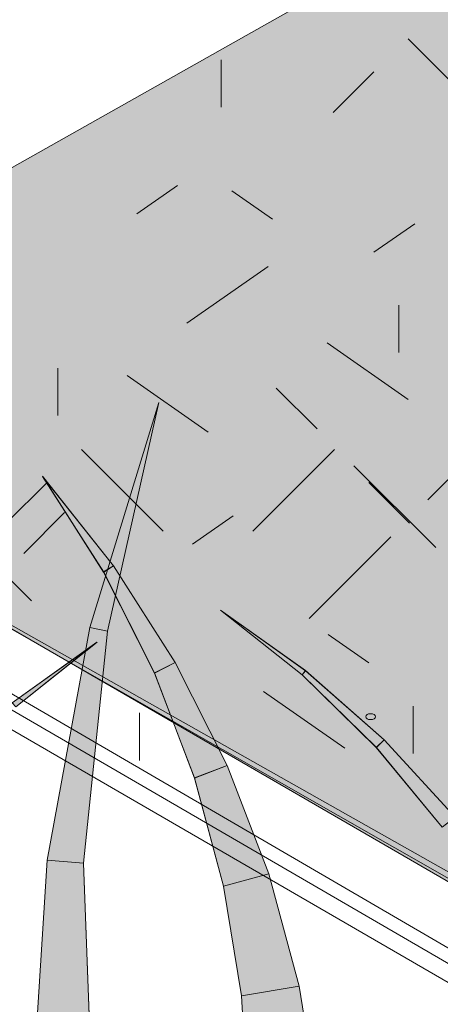
# Model space of a CAD drawing. Units: inches. Extents: x 0.1 to 9.5, y 0 to 10.9.
# Drawn here: x 5.9 to 6, y 7.6 to 8 of the extents above; entities that cross this region are included whole.
import ezdxf

# ---------------------------------------------------------------- set-up
doc = ezdxf.new("R2010")
doc.units = ezdxf.units.IN
doc.header["$MEASUREMENT"] = 0
doc.layers.add('LAYER_1', color=7, linetype='Continuous')

# ---------------------------------------------------------------- blocks, each defined once
blk = doc.blocks.new('block 2377')
at = {"layer": 'LAYER_1', "true_color": 0xd8d9da}
h = blk.add_hatch(color=254, dxfattribs=at)
h.dxf.hatch_style = 2
h.paths.add_polyline_path([(5.67212, 7.86589), (6.70778, 8.45058), (7.86968, 7.83369), (7.08983, 7.37956), (7.09026, 7.25977), (6.81885, 7.11989), (6.82507, 7.21992), (5.68682, 7.8795)])
at = {"layer": 'LAYER_1', "lineweight": 0}
blk.add_lwpolyline([(5.67212, 7.86589), (6.70778, 8.45058), (7.86968, 7.83369), (7.08983, 7.37956), (7.09026, 7.25977), (6.81885, 7.11989), (6.82507, 7.21992), (5.68682, 7.8795)], dxfattribs=at)
blk = doc.blocks.new('block 2410')
at = {"layer": 'LAYER_1', "lineweight": 0}
blk.add_lwpolyline([(6.0206, 7.89462), (6.0206, 7.91437)], dxfattribs=at)
blk = doc.blocks.new('block 2418')
at = {"layer": 'LAYER_1', "lineweight": 0}
blk.add_lwpolyline([(6.02661, 7.72762), (6.02661, 7.74735)], dxfattribs=at)
blk = doc.blocks.new('block 2419')
at = {"layer": 'LAYER_1', "lineweight": 0}
blk.add_lwpolyline([(5.99807, 7.72982), (5.96427, 7.75349)], dxfattribs=at)
blk = doc.blocks.new('block 2425')
at = {"layer": 'LAYER_1', "lineweight": 0}
blk.add_lwpolyline([(5.98659, 7.86281), (5.96958, 7.87982)], dxfattribs=at)
blk = doc.blocks.new('block 2426')
at = {"layer": 'LAYER_1', "lineweight": 0}
blk.add_lwpolyline([(6.03597, 7.81346), (6.00195, 7.84748)], dxfattribs=at)
blk = doc.blocks.new('block 2428')
at = {"layer": 'LAYER_1', "lineweight": 0}
blk.add_lwpolyline([(6.03267, 7.8332), (6.04968, 7.8502)], dxfattribs=at)
blk = doc.blocks.new('block 2430')
at = {"layer": 'LAYER_1', "lineweight": 0}
blk.add_lwpolyline([(5.9833, 7.78384), (6.01731, 7.81783)], dxfattribs=at)
blk = doc.blocks.new('block 2435')
at = {"layer": 'LAYER_1', "lineweight": 0}
blk.add_lwpolyline([(5.8645, 7.81096), (5.88148, 7.82796)], dxfattribs=at)
blk = doc.blocks.new('block 2436')
at = {"layer": 'LAYER_1', "lineweight": 0}
blk.add_lwpolyline([(5.93471, 7.81479), (5.95162, 7.82662)], dxfattribs=at)
blk = doc.blocks.new('block 2437')
at = {"layer": 'LAYER_1', "lineweight": 0}
blk.add_lwpolyline([(5.86778, 7.79123), (5.83377, 7.82524)], dxfattribs=at)
blk = doc.blocks.new('block 2438')
at = {"layer": 'LAYER_1', "lineweight": 0}
blk.add_lwpolyline([(5.94128, 7.86142), (5.9075, 7.88507)], dxfattribs=at)
blk = doc.blocks.new('block 2857')
at = {"layer": 'LAYER_1', "lineweight": 0}
blk.add_lwpolyline([(6.02509, 7.82347), (6.00811, 7.84045)], dxfattribs=at)
blk = doc.blocks.new('block 2859')
at = {"layer": 'LAYER_1', "lineweight": 0}
blk.add_lwpolyline([(6.05857, 7.99129), (6.02455, 8.0253)], dxfattribs=at)
blk = doc.blocks.new('block 2860')
at = {"layer": 'LAYER_1', "lineweight": 0}
blk.add_lwpolyline([(6.01027, 7.93644), (6.02721, 7.94827)], dxfattribs=at)
blk = doc.blocks.new('block 2861')
at = {"layer": 'LAYER_1', "lineweight": 0}
blk.add_lwpolyline([(5.91265, 7.72475), (5.91265, 7.7445)], dxfattribs=at)
blk = doc.blocks.new('block 2862')
at = {"layer": 'LAYER_1', "lineweight": 0}
blk.add_lwpolyline([(5.95981, 7.82019), (5.99383, 7.85418)], dxfattribs=at)
blk = doc.blocks.new('block 2863')
at = {"layer": 'LAYER_1', "lineweight": 0}
blk.add_lwpolyline([(5.85723, 7.82347), (5.87421, 7.84045)], dxfattribs=at)
blk = doc.blocks.new('block 2866')
at = {"layer": 'LAYER_1', "lineweight": 0}
blk.add_lwpolyline([(5.92251, 7.82019), (5.8885, 7.85418)], dxfattribs=at)
blk = doc.blocks.new('block 2867')
at = {"layer": 'LAYER_1', "lineweight": 0}
blk.add_lwpolyline([(5.87863, 7.86844), (5.87863, 7.88816)], dxfattribs=at)
blk = doc.blocks.new('block 2868')
at = {"layer": 'LAYER_1', "lineweight": 0}
blk.add_lwpolyline([(5.94666, 7.99676), (5.94666, 8.01651)], dxfattribs=at)
blk = doc.blocks.new('block 2869')
at = {"layer": 'LAYER_1', "lineweight": 0}
blk.add_lwpolyline([(5.96806, 7.95015), (5.95113, 7.96198)], dxfattribs=at)
blk = doc.blocks.new('block 2870')
at = {"layer": 'LAYER_1', "lineweight": 0}
blk.add_lwpolyline([(5.91151, 7.95234), (5.92845, 7.96417)], dxfattribs=at)
blk = doc.blocks.new('block 2872')
at = {"layer": 'LAYER_1', "lineweight": 0}
blk.add_lwpolyline([(5.93237, 7.90682), (5.9662, 7.93047)], dxfattribs=at)
blk = doc.blocks.new('block 2874')
at = {"layer": 'LAYER_1', "lineweight": 0}
blk.add_lwpolyline([(6.02455, 7.87501), (5.99078, 7.89867)], dxfattribs=at)
blk = doc.blocks.new('block 2875')
at = {"layer": 'LAYER_1', "lineweight": 0}
blk.add_lwpolyline([(6.00811, 7.76534), (5.99118, 7.77717)], dxfattribs=at)
blk = doc.blocks.new('block 2876')
at = {"layer": 'LAYER_1', "lineweight": 0}
blk.add_lwpolyline([(5.99329, 7.99457), (6.01027, 8.01156)], dxfattribs=at)
blk = doc.blocks.new('block 2376')
at = {"layer": 'LAYER_1'}
for name in ['block 2377', 'block 2859', 'block 2868', 'block 2876', 'block 2870', 'block 2869', 'block 2860', 'block 2872', 'block 2410', 'block 2874', 'block 2867', 'block 2438', 'block 2425', 'block 2866', 'block 2862', 'block 2428', 'block 2426', 'block 2863', 'block 2857', 'block 2437', 'block 2435', 'block 2436', 'block 2430', 'block 2875', 'block 2419', 'block 2418', 'block 2861']:
    blk.add_blockref(name, (0, 0), dxfattribs=at)
blk = doc.blocks.new('block 2375')
at = {"layer": 'LAYER_1'}
blk.add_blockref('block 2376', (0, 0), dxfattribs=at)
blk = doc.blocks.new('block 2962')
at = {"layer": 'LAYER_1', "lineweight": 0}
blk.add_open_spline([(5.59158, 7.945), (5.59158, 7.945), (6.68486, 8.57359), (6.68486, 8.57359), (6.68486, 8.57359), (5.59158, 7.945), (5.59158, 7.945)], degree=3, knots=[0, 0, 0, 0, 1, 1, 1, 2, 2, 2, 2], dxfattribs=at)
blk = doc.blocks.new('block 2961')
at = {"layer": 'LAYER_1'}
blk.add_blockref('block 2962', (0, 0), dxfattribs=at)
blk = doc.blocks.new('block 2960')
at = {"layer": 'LAYER_1'}
blk.add_blockref('block 2961', (0, 0), dxfattribs=at)
blk = doc.blocks.new('block 2374')
at = {"layer": 'LAYER_1'}
for name in ['block 2960', 'block 2375']:
    blk.add_blockref(name, (0, 0), dxfattribs=at)
blk = doc.blocks.new('block 3034')
at = {"layer": 'LAYER_1', "lineweight": 0}
blk.add_lwpolyline([(6.81375, 7.23444), (5.58552, 7.93578)], dxfattribs=at)
blk = doc.blocks.new('block 3033')
at = {"layer": 'LAYER_1'}
blk.add_blockref('block 3034', (0, 0), dxfattribs=at)
blk = doc.blocks.new('block 3032')
at = {"layer": 'LAYER_1'}
blk.add_blockref('block 3033', (0, 0), dxfattribs=at)
blk = doc.blocks.new('block 3040')
at = {"layer": 'LAYER_1', "lineweight": 0}
blk.add_lwpolyline([(5.71882, 7.82743), (6.80177, 7.1979)], dxfattribs=at)
blk = doc.blocks.new('block 3039')
at = {"layer": 'LAYER_1'}
blk.add_blockref('block 3040', (0, 0), dxfattribs=at)
blk = doc.blocks.new('block 3038')
at = {"layer": 'LAYER_1'}
blk.add_blockref('block 3039', (0, 0), dxfattribs=at)
blk = doc.blocks.new('block 3046')
at = {"layer": 'LAYER_1', "lineweight": 0}
blk.add_lwpolyline([(5.70862, 7.84036), (6.79161, 7.20917)], dxfattribs=at)
blk = doc.blocks.new('block 3045')
at = {"layer": 'LAYER_1'}
blk.add_blockref('block 3046', (0, 0), dxfattribs=at)
blk = doc.blocks.new('block 3044')
at = {"layer": 'LAYER_1'}
blk.add_blockref('block 3045', (0, 0), dxfattribs=at)
blk = doc.blocks.new('block 3097')
at = {"layer": 'LAYER_1', "lineweight": 0}
blk.add_lwpolyline([(6.44996, 7.39528), (5.68297, 7.83972)], dxfattribs=at)
blk = doc.blocks.new('block 3096')
at = {"layer": 'LAYER_1'}
blk.add_blockref('block 3097', (0, 0), dxfattribs=at)
blk = doc.blocks.new('block 3095')
at = {"layer": 'LAYER_1'}
blk.add_blockref('block 3096', (0, 0), dxfattribs=at)
blk = doc.blocks.new('block 3103')
at = {"layer": 'LAYER_1', "lineweight": 0}
blk.add_lwpolyline([(6.81375, 7.23444), (5.58552, 7.93578)], dxfattribs=at)
blk = doc.blocks.new('block 3102')
at = {"layer": 'LAYER_1'}
blk.add_blockref('block 3103', (0, 0), dxfattribs=at)
blk = doc.blocks.new('block 3101')
at = {"layer": 'LAYER_1'}
blk.add_blockref('block 3102', (0, 0), dxfattribs=at)
blk = doc.blocks.new('block 3121')
at = {"layer": 'LAYER_1', "lineweight": 0}
blk.add_lwpolyline([(6.76172, 7.27108), (5.58552, 7.93578)], dxfattribs=at)
blk = doc.blocks.new('block 3120')
at = {"layer": 'LAYER_1'}
blk.add_blockref('block 3121', (0, 0), dxfattribs=at)
blk = doc.blocks.new('block 3119')
at = {"layer": 'LAYER_1'}
blk.add_blockref('block 3120', (0, 0), dxfattribs=at)
blk = doc.blocks.new('block 3152')
at = {"layer": 'LAYER_1', "lineweight": 0}
blk.add_lwpolyline([(6.04401, 7.70106), (6.03861, 7.69689), (6.01127, 7.7301), (6.01454, 7.73329), (6.04401, 7.70106)], dxfattribs=at)
blk = doc.blocks.new('block 3151')
at = {"layer": 'LAYER_1'}
blk.add_blockref('block 3152', (0, 0), dxfattribs=at)
blk = doc.blocks.new('block 3150')
at = {"layer": 'LAYER_1'}
blk.add_blockref('block 3151', (0, 0), dxfattribs=at)
blk = doc.blocks.new('block 3155')
at = {"layer": 'LAYER_1', "lineweight": 0}
blk.add_lwpolyline([(6.04401, 7.70112), (6.03861, 7.69692), (6.01123, 7.73012), (6.01454, 7.73329), (6.04401, 7.70112)], dxfattribs=at)
blk = doc.blocks.new('block 3154')
at = {"layer": 'LAYER_1'}
blk.add_blockref('block 3155', (0, 0), dxfattribs=at)
blk = doc.blocks.new('block 3157')
at = {"layer": 'LAYER_1', "lineweight": 0}
for points in [[(6.04401, 7.70112), (6.03861, 7.69692), (6.01123, 7.73012), (6.01457, 7.73329), (6.04401, 7.70112)], [(6.01457, 7.73329), (6.01457, 7.73329)], [(6.01123, 7.73012), (6.01123, 7.73012)], [(6.04401, 7.70112), (6.04401, 7.70112)], [(6.03861, 7.69692), (6.03861, 7.69692)]]:
    blk.add_lwpolyline(points, dxfattribs=at)
blk = doc.blocks.new('block 3158')
at = {"layer": 'LAYER_1', "true_color": 0xd6d6d6}
h = blk.add_hatch(color=254, dxfattribs=at)
h.dxf.hatch_style = 2
h.paths.add_polyline_path([(6.04401, 7.70112), (6.03861, 7.69692), (6.01123, 7.73012), (6.01457, 7.73329)])
at = {"layer": 'LAYER_1', "lineweight": 0}
blk.add_lwpolyline([(6.04401, 7.70112), (6.03861, 7.69692), (6.03861, 7.69692), (6.01123, 7.73012), (6.01123, 7.73012), (6.01457, 7.73329), (6.01457, 7.73329), (6.04401, 7.70112), (6.04401, 7.70112)], dxfattribs=at)
blk = doc.blocks.new('block 3156')
at = {"layer": 'LAYER_1'}
for name in ['block 3157', 'block 3158']:
    blk.add_blockref(name, (0, 0), dxfattribs=at)
blk = doc.blocks.new('block 3153')
at = {"layer": 'LAYER_1'}
for name in ['block 3154', 'block 3156']:
    blk.add_blockref(name, (0, 0), dxfattribs=at)
blk = doc.blocks.new('block 3170')
at = {"layer": 'LAYER_1', "lineweight": 0}
blk.add_lwpolyline([(5.86797, 7.58445), (5.89296, 7.58521), (5.88943, 7.68193), (5.87429, 7.6832), (5.86797, 7.58445)], dxfattribs=at)
blk = doc.blocks.new('block 3169')
at = {"layer": 'LAYER_1'}
blk.add_blockref('block 3170', (0, 0), dxfattribs=at)
blk = doc.blocks.new('block 3168')
at = {"layer": 'LAYER_1'}
blk.add_blockref('block 3169', (0, 0), dxfattribs=at)
blk = doc.blocks.new('block 3173')
at = {"layer": 'LAYER_1', "lineweight": 0}
blk.add_lwpolyline([(5.86797, 7.5844), (5.89296, 7.58523), (5.88943, 7.68195), (5.87429, 7.6832), (5.86797, 7.5844)], dxfattribs=at)
blk = doc.blocks.new('block 3172')
at = {"layer": 'LAYER_1'}
blk.add_blockref('block 3173', (0, 0), dxfattribs=at)
blk = doc.blocks.new('block 3175')
at = {"layer": 'LAYER_1', "lineweight": 0}
for points in [[(5.86797, 7.5844), (5.89296, 7.58523), (5.88943, 7.68195), (5.87429, 7.6832), (5.86797, 7.5844)], [(5.87429, 7.6832), (5.87429, 7.6832)], [(5.88943, 7.68195), (5.88943, 7.68195)], [(5.86797, 7.5844), (5.86797, 7.5844)], [(5.89296, 7.58523), (5.89296, 7.58523)]]:
    blk.add_lwpolyline(points, dxfattribs=at)
blk = doc.blocks.new('block 3176')
at = {"layer": 'LAYER_1', "true_color": 0xd6d6d6}
h = blk.add_hatch(color=254, dxfattribs=at)
h.dxf.hatch_style = 2
h.paths.add_polyline_path([(5.86797, 7.5844), (5.89296, 7.58523), (5.88943, 7.68195), (5.87429, 7.68317)])
at = {"layer": 'LAYER_1', "lineweight": 0}
blk.add_lwpolyline([(5.86797, 7.5844), (5.89296, 7.58523), (5.89296, 7.58523), (5.88943, 7.68195), (5.88943, 7.68195), (5.87429, 7.68317), (5.87429, 7.68317), (5.86797, 7.5844), (5.86797, 7.5844)], dxfattribs=at)
blk = doc.blocks.new('block 3174')
at = {"layer": 'LAYER_1'}
for name in ['block 3175', 'block 3176']:
    blk.add_blockref(name, (0, 0), dxfattribs=at)
blk = doc.blocks.new('block 3171')
at = {"layer": 'LAYER_1'}
for name in ['block 3172', 'block 3174']:
    blk.add_blockref(name, (0, 0), dxfattribs=at)
blk = doc.blocks.new('block 3179')
at = {"layer": 'LAYER_1', "lineweight": 0}
blk.add_lwpolyline([(5.97907, 7.63063), (5.95508, 7.62671), (5.94765, 7.6724), (5.96648, 7.67748), (5.97907, 7.63063)], dxfattribs=at)
blk = doc.blocks.new('block 3178')
at = {"layer": 'LAYER_1'}
blk.add_blockref('block 3179', (0, 0), dxfattribs=at)
blk = doc.blocks.new('block 3177')
at = {"layer": 'LAYER_1'}
blk.add_blockref('block 3178', (0, 0), dxfattribs=at)
blk = doc.blocks.new('block 3182')
at = {"layer": 'LAYER_1', "lineweight": 0}
blk.add_lwpolyline([(5.97907, 7.63063), (5.95508, 7.62671), (5.94765, 7.6724), (5.96648, 7.67748), (5.97907, 7.63063)], dxfattribs=at)
blk = doc.blocks.new('block 3181')
at = {"layer": 'LAYER_1'}
blk.add_blockref('block 3182', (0, 0), dxfattribs=at)
blk = doc.blocks.new('block 3184')
at = {"layer": 'LAYER_1', "lineweight": 0}
for points in [[(5.97907, 7.63063), (5.95508, 7.62671), (5.94765, 7.6724), (5.96648, 7.67748), (5.97907, 7.63063)], [(5.96648, 7.67748), (5.96648, 7.67748)], [(5.94765, 7.6724), (5.94765, 7.6724)], [(5.97907, 7.63063), (5.97907, 7.63063)], [(5.95508, 7.62671), (5.95508, 7.62671)]]:
    blk.add_lwpolyline(points, dxfattribs=at)
blk = doc.blocks.new('block 3185')
at = {"layer": 'LAYER_1', "true_color": 0xd6d6d6}
h = blk.add_hatch(color=254, dxfattribs=at)
h.dxf.hatch_style = 2
h.paths.add_polyline_path([(5.97907, 7.63063), (5.95508, 7.62671), (5.94765, 7.6724), (5.96648, 7.67748)])
at = {"layer": 'LAYER_1', "lineweight": 0}
blk.add_lwpolyline([(5.97907, 7.63063), (5.95508, 7.62671), (5.95508, 7.62671), (5.94765, 7.6724), (5.94765, 7.6724), (5.96648, 7.67748), (5.96648, 7.67748), (5.97907, 7.63063), (5.97907, 7.63063)], dxfattribs=at)
blk = doc.blocks.new('block 3183')
at = {"layer": 'LAYER_1'}
for name in ['block 3184', 'block 3185']:
    blk.add_blockref(name, (0, 0), dxfattribs=at)
blk = doc.blocks.new('block 3180')
at = {"layer": 'LAYER_1'}
for name in ['block 3181', 'block 3183']:
    blk.add_blockref(name, (0, 0), dxfattribs=at)
blk = doc.blocks.new('block 3863')
at = {"layer": 'LAYER_1', "lineweight": 0}
blk.add_lwpolyline([(5.98695, 7.58248), (5.95775, 7.58072), (5.95508, 7.62671), (5.97907, 7.63063), (5.98695, 7.58248)], dxfattribs=at)
blk = doc.blocks.new('block 3862')
at = {"layer": 'LAYER_1'}
blk.add_blockref('block 3863', (0, 0), dxfattribs=at)
blk = doc.blocks.new('block 3861')
at = {"layer": 'LAYER_1'}
blk.add_blockref('block 3862', (0, 0), dxfattribs=at)
blk = doc.blocks.new('block 3866')
at = {"layer": 'LAYER_1', "lineweight": 0}
blk.add_lwpolyline([(5.98695, 7.58251), (5.95775, 7.58067), (5.95508, 7.62671), (5.97907, 7.63063), (5.98695, 7.58251)], dxfattribs=at)
blk = doc.blocks.new('block 3865')
at = {"layer": 'LAYER_1'}
blk.add_blockref('block 3866', (0, 0), dxfattribs=at)
blk = doc.blocks.new('block 3868')
at = {"layer": 'LAYER_1', "lineweight": 0}
for points in [[(5.98695, 7.58251), (5.95775, 7.58067), (5.95508, 7.62671), (5.97907, 7.63063), (5.98695, 7.58251)], [(5.97907, 7.63063), (5.97907, 7.63063)], [(5.95508, 7.62671), (5.95508, 7.62671)], [(5.95775, 7.58067), (5.95775, 7.58067)], [(5.98695, 7.58251), (5.98695, 7.58251)]]:
    blk.add_lwpolyline(points, dxfattribs=at)
blk = doc.blocks.new('block 3869')
at = {"layer": 'LAYER_1', "true_color": 0xd6d6d6}
h = blk.add_hatch(color=254, dxfattribs=at)
h.dxf.hatch_style = 2
h.paths.add_polyline_path([(5.98695, 7.58251), (5.95775, 7.58067), (5.95508, 7.62671), (5.97907, 7.63063)])
at = {"layer": 'LAYER_1', "lineweight": 0}
blk.add_lwpolyline([(5.98695, 7.58251), (5.95775, 7.58067), (5.95775, 7.58067), (5.95508, 7.62671), (5.95508, 7.62671), (5.97907, 7.63063), (5.97907, 7.63063), (5.98695, 7.58251), (5.98695, 7.58251)], dxfattribs=at)
blk = doc.blocks.new('block 3867')
at = {"layer": 'LAYER_1'}
for name in ['block 3868', 'block 3869']:
    blk.add_blockref(name, (0, 0), dxfattribs=at)
blk = doc.blocks.new('block 3864')
at = {"layer": 'LAYER_1'}
for name in ['block 3865', 'block 3867']:
    blk.add_blockref(name, (0, 0), dxfattribs=at)
blk = doc.blocks.new('block 5078')
at = {"layer": 'LAYER_1', "lineweight": 0}
blk.add_open_spline([(6.00681, 7.74293), (6.00681, 7.74224), (6.00766, 7.74171), (6.00887, 7.74171), (6.00887, 7.74171), (6.00887, 7.74171), (6.00887, 7.74171), (6.00887, 7.74171), (6.00887, 7.74171), (6.00887, 7.74171), (6.00887, 7.74171), (6.00887, 7.74171), (6.00887, 7.74171), (6.01005, 7.74171), (6.01093, 7.74224), (6.01093, 7.74293), (6.01093, 7.74293), (6.01093, 7.74293), (6.01093, 7.74293), (6.01093, 7.74293), (6.01093, 7.74293), (6.01093, 7.74293), (6.01093, 7.74293), (6.01093, 7.74293), (6.01093, 7.74293), (6.01093, 7.74362), (6.01005, 7.74416), (6.00887, 7.74416), (6.00887, 7.74416), (6.00887, 7.74416), (6.00887, 7.74416), (6.00887, 7.74416), (6.00887, 7.74416), (6.00887, 7.74416), (6.00887, 7.74416), (6.00887, 7.74416), (6.00887, 7.74416), (6.00766, 7.74416), (6.00681, 7.74362), (6.00681, 7.74293), (6.00681, 7.74293), (6.00681, 7.74293), (6.00681, 7.74293), (6.00681, 7.74293), (6.00681, 7.74293), (6.00681, 7.74293), (6.00681, 7.74293), (6.00681, 7.74293), (6.00681, 7.74293), (6.00681, 7.74293), (6.00681, 7.74293), (6.00681, 7.74293)], degree=3, knots=[0, 0, 0, 0, 1, 1, 1, 2, 2, 2, 3, 3, 3, 4, 4, 4, 5, 5, 5, 6, 6, 6, 7, 7, 7, 8, 8, 8, 9, 9, 9, 10, 10, 10, 11, 11, 11, 12, 12, 12, 13, 13, 13, 14, 14, 14, 15, 15, 15, 16, 16, 16, 17, 17, 17, 17], dxfattribs=at)
blk = doc.blocks.new('block 5077')
at = {"layer": 'LAYER_1'}
blk.add_blockref('block 5078', (0, 0), dxfattribs=at)
blk = doc.blocks.new('block 5076')
at = {"layer": 'LAYER_1'}
blk.add_blockref('block 5077', (0, 0), dxfattribs=at)
blk = doc.blocks.new('block 5081')
at = {"layer": 'LAYER_1', "lineweight": 0}
blk.add_lwpolyline([(6.01454, 7.73329), (6.01127, 7.7301), (5.98043, 7.76036), (5.98183, 7.7621), (6.01454, 7.73329)], dxfattribs=at)
blk = doc.blocks.new('block 5080')
at = {"layer": 'LAYER_1'}
blk.add_blockref('block 5081', (0, 0), dxfattribs=at)
blk = doc.blocks.new('block 5079')
at = {"layer": 'LAYER_1'}
blk.add_blockref('block 5080', (0, 0), dxfattribs=at)
blk = doc.blocks.new('block 5084')
at = {"layer": 'LAYER_1', "lineweight": 0}
blk.add_lwpolyline([(6.01454, 7.73329), (6.01123, 7.73012), (5.98043, 7.76036), (5.98183, 7.76213), (6.01454, 7.73329)], dxfattribs=at)
blk = doc.blocks.new('block 5083')
at = {"layer": 'LAYER_1'}
blk.add_blockref('block 5084', (0, 0), dxfattribs=at)
blk = doc.blocks.new('block 5086')
at = {"layer": 'LAYER_1', "lineweight": 0}
for points in [[(6.01457, 7.73329), (6.01123, 7.73012), (5.98043, 7.76036), (5.98183, 7.76213), (6.01457, 7.73329)], [(5.98043, 7.76036), (5.98043, 7.76036)], [(5.98183, 7.76213), (5.98183, 7.76213)], [(6.01457, 7.73329), (6.01457, 7.73329)], [(6.01123, 7.73012), (6.01123, 7.73012)]]:
    blk.add_lwpolyline(points, dxfattribs=at)
blk = doc.blocks.new('block 5087')
at = {"layer": 'LAYER_1', "true_color": 0xd6d6d6}
h = blk.add_hatch(color=254, dxfattribs=at)
h.dxf.hatch_style = 2
h.paths.add_polyline_path([(6.01457, 7.73329), (6.01123, 7.73012), (5.98043, 7.76036), (5.98183, 7.76213)])
at = {"layer": 'LAYER_1', "lineweight": 0}
blk.add_lwpolyline([(6.01457, 7.73329), (6.01123, 7.73012), (6.01123, 7.73012), (5.98043, 7.76036), (5.98043, 7.76036), (5.98183, 7.76213), (5.98183, 7.76213), (6.01457, 7.73329), (6.01457, 7.73329)], dxfattribs=at)
blk = doc.blocks.new('block 5085')
at = {"layer": 'LAYER_1'}
for name in ['block 5086', 'block 5087']:
    blk.add_blockref(name, (0, 0), dxfattribs=at)
blk = doc.blocks.new('block 5082')
at = {"layer": 'LAYER_1'}
for name in ['block 5083', 'block 5085']:
    blk.add_blockref(name, (0, 0), dxfattribs=at)
blk = doc.blocks.new('block 5090')
at = {"layer": 'LAYER_1', "lineweight": 0}
blk.add_lwpolyline([(5.92759, 7.76551), (5.91893, 7.76114), (5.89777, 7.80315), (5.90184, 7.80576), (5.92759, 7.76551)], dxfattribs=at)
blk = doc.blocks.new('block 5089')
at = {"layer": 'LAYER_1'}
blk.add_blockref('block 5090', (0, 0), dxfattribs=at)
blk = doc.blocks.new('block 5088')
at = {"layer": 'LAYER_1'}
blk.add_blockref('block 5089', (0, 0), dxfattribs=at)
blk = doc.blocks.new('block 5093')
at = {"layer": 'LAYER_1', "lineweight": 0}
blk.add_lwpolyline([(5.92759, 7.76551), (5.91893, 7.76109), (5.89772, 7.8032), (5.90184, 7.80573), (5.92759, 7.76551)], dxfattribs=at)
blk = doc.blocks.new('block 5092')
at = {"layer": 'LAYER_1'}
blk.add_blockref('block 5093', (0, 0), dxfattribs=at)
blk = doc.blocks.new('block 5095')
at = {"layer": 'LAYER_1', "lineweight": 0}
for points in [[(5.92759, 7.76551), (5.91893, 7.76109), (5.89772, 7.8032), (5.90184, 7.80573), (5.92759, 7.76551)], [(5.90184, 7.80573), (5.90184, 7.80573)], [(5.89772, 7.8032), (5.89772, 7.8032)], [(5.92759, 7.76551), (5.92759, 7.76551)], [(5.91893, 7.76109), (5.91893, 7.76109)]]:
    blk.add_lwpolyline(points, dxfattribs=at)
blk = doc.blocks.new('block 5096')
at = {"layer": 'LAYER_1', "true_color": 0xd6d6d6}
h = blk.add_hatch(color=254, dxfattribs=at)
h.dxf.hatch_style = 2
h.paths.add_polyline_path([(5.92759, 7.76551), (5.91893, 7.76109), (5.89772, 7.80318), (5.90184, 7.80573)])
at = {"layer": 'LAYER_1', "lineweight": 0}
blk.add_lwpolyline([(5.92759, 7.76551), (5.91893, 7.76109), (5.91893, 7.76109), (5.89772, 7.80318), (5.89772, 7.80318), (5.90184, 7.80573), (5.90184, 7.80573), (5.92759, 7.76551), (5.92759, 7.76551)], dxfattribs=at)
blk = doc.blocks.new('block 5094')
at = {"layer": 'LAYER_1'}
for name in ['block 5095', 'block 5096']:
    blk.add_blockref(name, (0, 0), dxfattribs=at)
blk = doc.blocks.new('block 5091')
at = {"layer": 'LAYER_1'}
for name in ['block 5092', 'block 5094']:
    blk.add_blockref(name, (0, 0), dxfattribs=at)
blk = doc.blocks.new('block 5099')
at = {"layer": 'LAYER_1', "lineweight": 0}
blk.add_lwpolyline([(5.85963, 7.74877), (5.86114, 7.74706), (5.89501, 7.77395), (5.85963, 7.74877)], dxfattribs=at)
blk = doc.blocks.new('block 5098')
at = {"layer": 'LAYER_1'}
blk.add_blockref('block 5099', (0, 0), dxfattribs=at)
blk = doc.blocks.new('block 5097')
at = {"layer": 'LAYER_1'}
blk.add_blockref('block 5098', (0, 0), dxfattribs=at)
blk = doc.blocks.new('block 5102')
at = {"layer": 'LAYER_1', "lineweight": 0}
blk.add_lwpolyline([(5.85963, 7.74877), (5.86114, 7.747), (5.89492, 7.77395), (5.85963, 7.74877)], dxfattribs=at)
blk = doc.blocks.new('block 5101')
at = {"layer": 'LAYER_1'}
blk.add_blockref('block 5102', (0, 0), dxfattribs=at)
blk = doc.blocks.new('block 5104')
at = {"layer": 'LAYER_1', "lineweight": 0}
for points in [[(5.85963, 7.74877), (5.86114, 7.747), (5.89492, 7.77395), (5.85963, 7.74877)], [(5.89492, 7.77395), (5.89492, 7.77395)], [(5.85963, 7.74877), (5.85963, 7.74877)], [(5.86114, 7.747), (5.86114, 7.747)]]:
    blk.add_lwpolyline(points, dxfattribs=at)
blk = doc.blocks.new('block 5105')
at = {"layer": 'LAYER_1', "true_color": 0xd6d6d6}
h = blk.add_hatch(color=254, dxfattribs=at)
h.dxf.hatch_style = 2
h.paths.add_polyline_path([(5.85963, 7.74877), (5.86114, 7.747), (5.89492, 7.77395)])
at = {"layer": 'LAYER_1', "lineweight": 0}
blk.add_lwpolyline([(5.85963, 7.74877), (5.86114, 7.747), (5.86114, 7.747), (5.89492, 7.77395), (5.89492, 7.77395), (5.85963, 7.74877), (5.85963, 7.74877)], dxfattribs=at)
blk = doc.blocks.new('block 5103')
at = {"layer": 'LAYER_1'}
for name in ['block 5104', 'block 5105']:
    blk.add_blockref(name, (0, 0), dxfattribs=at)
blk = doc.blocks.new('block 5100')
at = {"layer": 'LAYER_1'}
for name in ['block 5101', 'block 5103']:
    blk.add_blockref(name, (0, 0), dxfattribs=at)
blk = doc.blocks.new('block 5108')
at = {"layer": 'LAYER_1', "lineweight": 0}
blk.add_lwpolyline([(5.94922, 7.72262), (5.93557, 7.71739), (5.91893, 7.76114), (5.92759, 7.76551), (5.94922, 7.72262)], dxfattribs=at)
blk = doc.blocks.new('block 5107')
at = {"layer": 'LAYER_1'}
blk.add_blockref('block 5108', (0, 0), dxfattribs=at)
blk = doc.blocks.new('block 5106')
at = {"layer": 'LAYER_1'}
blk.add_blockref('block 5107', (0, 0), dxfattribs=at)
blk = doc.blocks.new('block 5111')
at = {"layer": 'LAYER_1', "lineweight": 0}
blk.add_lwpolyline([(5.94922, 7.72262), (5.93557, 7.71741), (5.91893, 7.76109), (5.92759, 7.76551), (5.94922, 7.72262)], dxfattribs=at)
blk = doc.blocks.new('block 5110')
at = {"layer": 'LAYER_1'}
blk.add_blockref('block 5111', (0, 0), dxfattribs=at)
blk = doc.blocks.new('block 5113')
at = {"layer": 'LAYER_1', "lineweight": 0}
for points in [[(5.94922, 7.72262), (5.93557, 7.71741), (5.91893, 7.76109), (5.92759, 7.76551), (5.94922, 7.72262)], [(5.92759, 7.76551), (5.92759, 7.76551)], [(5.91893, 7.76109), (5.91893, 7.76109)], [(5.94922, 7.72262), (5.94922, 7.72262)], [(5.93557, 7.71741), (5.93557, 7.71741)]]:
    blk.add_lwpolyline(points, dxfattribs=at)
blk = doc.blocks.new('block 5114')
at = {"layer": 'LAYER_1', "true_color": 0xd6d6d6}
h = blk.add_hatch(color=254, dxfattribs=at)
h.dxf.hatch_style = 2
h.paths.add_polyline_path([(5.94922, 7.72262), (5.93557, 7.71741), (5.91893, 7.76109), (5.92759, 7.76551)])
at = {"layer": 'LAYER_1', "lineweight": 0}
blk.add_lwpolyline([(5.94922, 7.72262), (5.93557, 7.71741), (5.93557, 7.71741), (5.91893, 7.76109), (5.91893, 7.76109), (5.92759, 7.76551), (5.92759, 7.76551), (5.94922, 7.72262), (5.94922, 7.72262)], dxfattribs=at)
blk = doc.blocks.new('block 5112')
at = {"layer": 'LAYER_1'}
for name in ['block 5113', 'block 5114']:
    blk.add_blockref(name, (0, 0), dxfattribs=at)
blk = doc.blocks.new('block 5109')
at = {"layer": 'LAYER_1'}
for name in ['block 5110', 'block 5112']:
    blk.add_blockref(name, (0, 0), dxfattribs=at)
blk = doc.blocks.new('block 5117')
at = {"layer": 'LAYER_1', "lineweight": 0}
blk.add_lwpolyline([(5.87429, 7.6832), (5.88943, 7.68193), (5.89941, 7.77859), (5.89198, 7.78008), (5.87429, 7.6832)], dxfattribs=at)
blk = doc.blocks.new('block 5116')
at = {"layer": 'LAYER_1'}
blk.add_blockref('block 5117', (0, 0), dxfattribs=at)
blk = doc.blocks.new('block 5115')
at = {"layer": 'LAYER_1'}
blk.add_blockref('block 5116', (0, 0), dxfattribs=at)
blk = doc.blocks.new('block 5120')
at = {"layer": 'LAYER_1', "lineweight": 0}
blk.add_lwpolyline([(5.87429, 7.6832), (5.88943, 7.68195), (5.89941, 7.77859), (5.89198, 7.78004), (5.87429, 7.6832)], dxfattribs=at)
blk = doc.blocks.new('block 5119')
at = {"layer": 'LAYER_1'}
blk.add_blockref('block 5120', (0, 0), dxfattribs=at)
blk = doc.blocks.new('block 5122')
at = {"layer": 'LAYER_1', "lineweight": 0}
for points in [[(5.87429, 7.6832), (5.88943, 7.68195), (5.89941, 7.77859), (5.89198, 7.78004), (5.87429, 7.6832)], [(5.89198, 7.78004), (5.89198, 7.78004)], [(5.89941, 7.77859), (5.89941, 7.77859)], [(5.87429, 7.6832), (5.87429, 7.6832)], [(5.88943, 7.68195), (5.88943, 7.68195)]]:
    blk.add_lwpolyline(points, dxfattribs=at)
blk = doc.blocks.new('block 5123')
at = {"layer": 'LAYER_1', "true_color": 0xd6d6d6}
h = blk.add_hatch(color=254, dxfattribs=at)
h.dxf.hatch_style = 2
h.paths.add_polyline_path([(5.87429, 7.68317), (5.88943, 7.68195), (5.89941, 7.77859), (5.89198, 7.78004)])
at = {"layer": 'LAYER_1', "lineweight": 0}
blk.add_lwpolyline([(5.87429, 7.68317), (5.88943, 7.68195), (5.88943, 7.68195), (5.89941, 7.77859), (5.89941, 7.77859), (5.89198, 7.78004), (5.89198, 7.78004), (5.87429, 7.68317), (5.87429, 7.68317)], dxfattribs=at)
blk = doc.blocks.new('block 5121')
at = {"layer": 'LAYER_1'}
for name in ['block 5122', 'block 5123']:
    blk.add_blockref(name, (0, 0), dxfattribs=at)
blk = doc.blocks.new('block 5118')
at = {"layer": 'LAYER_1'}
for name in ['block 5119', 'block 5121']:
    blk.add_blockref(name, (0, 0), dxfattribs=at)
blk = doc.blocks.new('block 5126')
at = {"layer": 'LAYER_1', "lineweight": 0}
blk.add_lwpolyline([(5.96648, 7.67748), (5.94765, 7.6724), (5.93557, 7.71739), (5.94922, 7.72262), (5.96648, 7.67748)], dxfattribs=at)
blk = doc.blocks.new('block 5125')
at = {"layer": 'LAYER_1'}
blk.add_blockref('block 5126', (0, 0), dxfattribs=at)
blk = doc.blocks.new('block 5124')
at = {"layer": 'LAYER_1'}
blk.add_blockref('block 5125', (0, 0), dxfattribs=at)
blk = doc.blocks.new('block 5129')
at = {"layer": 'LAYER_1', "lineweight": 0}
blk.add_lwpolyline([(5.96648, 7.67748), (5.94765, 7.6724), (5.93557, 7.71741), (5.94922, 7.72262), (5.96648, 7.67748)], dxfattribs=at)
blk = doc.blocks.new('block 5128')
at = {"layer": 'LAYER_1'}
blk.add_blockref('block 5129', (0, 0), dxfattribs=at)
blk = doc.blocks.new('block 5131')
at = {"layer": 'LAYER_1', "lineweight": 0}
for points in [[(5.96648, 7.67748), (5.94765, 7.6724), (5.93557, 7.71741), (5.94922, 7.72262), (5.96648, 7.67748)], [(5.94922, 7.72262), (5.94922, 7.72262)], [(5.93557, 7.71741), (5.93557, 7.71741)], [(5.96648, 7.67748), (5.96648, 7.67748)], [(5.94765, 7.6724), (5.94765, 7.6724)]]:
    blk.add_lwpolyline(points, dxfattribs=at)
blk = doc.blocks.new('block 5132')
at = {"layer": 'LAYER_1', "true_color": 0xd6d6d6}
h = blk.add_hatch(color=254, dxfattribs=at)
h.dxf.hatch_style = 2
h.paths.add_polyline_path([(5.96648, 7.67748), (5.94765, 7.6724), (5.93557, 7.71741), (5.94922, 7.72262)])
at = {"layer": 'LAYER_1', "lineweight": 0}
blk.add_lwpolyline([(5.96648, 7.67748), (5.94765, 7.6724), (5.94765, 7.6724), (5.93557, 7.71741), (5.93557, 7.71741), (5.94922, 7.72262), (5.94922, 7.72262), (5.96648, 7.67748), (5.96648, 7.67748)], dxfattribs=at)
blk = doc.blocks.new('block 5130')
at = {"layer": 'LAYER_1'}
for name in ['block 5131', 'block 5132']:
    blk.add_blockref(name, (0, 0), dxfattribs=at)
blk = doc.blocks.new('block 5127')
at = {"layer": 'LAYER_1'}
for name in ['block 5128', 'block 5130']:
    blk.add_blockref(name, (0, 0), dxfattribs=at)
blk = doc.blocks.new('block 5135')
at = {"layer": 'LAYER_1', "lineweight": 0}
blk.add_lwpolyline([(5.98183, 7.7621), (5.98043, 7.76036), (5.94644, 7.78725), (5.98183, 7.7621)], dxfattribs=at)
blk = doc.blocks.new('block 5134')
at = {"layer": 'LAYER_1'}
blk.add_blockref('block 5135', (0, 0), dxfattribs=at)
blk = doc.blocks.new('block 5133')
at = {"layer": 'LAYER_1'}
blk.add_blockref('block 5134', (0, 0), dxfattribs=at)
blk = doc.blocks.new('block 5138')
at = {"layer": 'LAYER_1', "lineweight": 0}
blk.add_lwpolyline([(5.98183, 7.76213), (5.98043, 7.76036), (5.94644, 7.78725), (5.98183, 7.76213)], dxfattribs=at)
blk = doc.blocks.new('block 5137')
at = {"layer": 'LAYER_1'}
blk.add_blockref('block 5138', (0, 0), dxfattribs=at)
blk = doc.blocks.new('block 5140')
at = {"layer": 'LAYER_1', "lineweight": 0}
for points in [[(5.94644, 7.78725), (5.94644, 7.78725)], [(5.98183, 7.76213), (5.98043, 7.76036), (5.94644, 7.78725), (5.98183, 7.76213)], [(5.98043, 7.76036), (5.98043, 7.76036)], [(5.98183, 7.76213), (5.98183, 7.76213)]]:
    blk.add_lwpolyline(points, dxfattribs=at)
blk = doc.blocks.new('block 5141')
at = {"layer": 'LAYER_1', "true_color": 0xd6d6d6}
h = blk.add_hatch(color=254, dxfattribs=at)
h.dxf.hatch_style = 2
h.paths.add_polyline_path([(5.98183, 7.76213), (5.98043, 7.76036), (5.94644, 7.78725)])
at = {"layer": 'LAYER_1', "lineweight": 0}
blk.add_lwpolyline([(5.98183, 7.76213), (5.98043, 7.76036), (5.98043, 7.76036), (5.94644, 7.78725), (5.94644, 7.78725), (5.98183, 7.76213), (5.98183, 7.76213)], dxfattribs=at)
blk = doc.blocks.new('block 5139')
at = {"layer": 'LAYER_1'}
for name in ['block 5140', 'block 5141']:
    blk.add_blockref(name, (0, 0), dxfattribs=at)
blk = doc.blocks.new('block 5136')
at = {"layer": 'LAYER_1'}
for name in ['block 5137', 'block 5139']:
    blk.add_blockref(name, (0, 0), dxfattribs=at)
blk = doc.blocks.new('block 5144')
at = {"layer": 'LAYER_1', "lineweight": 0}
blk.add_lwpolyline([(5.90184, 7.80576), (5.89777, 7.80315), (5.87227, 7.84301), (5.90184, 7.80576)], dxfattribs=at)
blk = doc.blocks.new('block 5143')
at = {"layer": 'LAYER_1'}
blk.add_blockref('block 5144', (0, 0), dxfattribs=at)
blk = doc.blocks.new('block 5142')
at = {"layer": 'LAYER_1'}
blk.add_blockref('block 5143', (0, 0), dxfattribs=at)
blk = doc.blocks.new('block 5147')
at = {"layer": 'LAYER_1', "lineweight": 0}
blk.add_lwpolyline([(5.90184, 7.80573), (5.89772, 7.8032), (5.87227, 7.84306), (5.90184, 7.80573)], dxfattribs=at)
blk = doc.blocks.new('block 5146')
at = {"layer": 'LAYER_1'}
blk.add_blockref('block 5147', (0, 0), dxfattribs=at)
blk = doc.blocks.new('block 5149')
at = {"layer": 'LAYER_1', "lineweight": 0}
for points in [[(5.87227, 7.84306), (5.87227, 7.84306)], [(5.90184, 7.80573), (5.89772, 7.8032), (5.87227, 7.84306), (5.90184, 7.80573)], [(5.90184, 7.80573), (5.90184, 7.80573)], [(5.89772, 7.8032), (5.89772, 7.8032)]]:
    blk.add_lwpolyline(points, dxfattribs=at)
blk = doc.blocks.new('block 5150')
at = {"layer": 'LAYER_1', "true_color": 0xd6d6d6}
h = blk.add_hatch(color=254, dxfattribs=at)
h.dxf.hatch_style = 2
h.paths.add_polyline_path([(5.90184, 7.80573), (5.89772, 7.80318), (5.87227, 7.84306)])
at = {"layer": 'LAYER_1', "lineweight": 0}
blk.add_lwpolyline([(5.90184, 7.80573), (5.89772, 7.80318), (5.89772, 7.80318), (5.87227, 7.84306), (5.87227, 7.84306), (5.90184, 7.80573), (5.90184, 7.80573)], dxfattribs=at)
blk = doc.blocks.new('block 5148')
at = {"layer": 'LAYER_1'}
for name in ['block 5149', 'block 5150']:
    blk.add_blockref(name, (0, 0), dxfattribs=at)
blk = doc.blocks.new('block 5145')
at = {"layer": 'LAYER_1'}
for name in ['block 5146', 'block 5148']:
    blk.add_blockref(name, (0, 0), dxfattribs=at)
blk = doc.blocks.new('block 5153')
at = {"layer": 'LAYER_1', "lineweight": 0}
blk.add_lwpolyline([(5.89198, 7.78008), (5.89941, 7.77859), (5.92072, 7.87383), (5.89198, 7.78008)], dxfattribs=at)
blk = doc.blocks.new('block 5152')
at = {"layer": 'LAYER_1'}
blk.add_blockref('block 5153', (0, 0), dxfattribs=at)
blk = doc.blocks.new('block 5151')
at = {"layer": 'LAYER_1'}
blk.add_blockref('block 5152', (0, 0), dxfattribs=at)
blk = doc.blocks.new('block 5156')
at = {"layer": 'LAYER_1', "lineweight": 0}
blk.add_lwpolyline([(5.89198, 7.78004), (5.89941, 7.77859), (5.92072, 7.87383), (5.89198, 7.78004)], dxfattribs=at)
blk = doc.blocks.new('block 5155')
at = {"layer": 'LAYER_1'}
blk.add_blockref('block 5156', (0, 0), dxfattribs=at)
blk = doc.blocks.new('block 5158')
at = {"layer": 'LAYER_1', "lineweight": 0}
for points in [[(5.89198, 7.78004), (5.89941, 7.77859), (5.92072, 7.87383), (5.89198, 7.78004)], [(5.92072, 7.87383), (5.92072, 7.87383)], [(5.89198, 7.78004), (5.89198, 7.78004)], [(5.89941, 7.77859), (5.89941, 7.77859)]]:
    blk.add_lwpolyline(points, dxfattribs=at)
blk = doc.blocks.new('block 5159')
at = {"layer": 'LAYER_1', "true_color": 0xd6d6d6}
h = blk.add_hatch(color=254, dxfattribs=at)
h.dxf.hatch_style = 2
h.paths.add_polyline_path([(5.89198, 7.78004), (5.89941, 7.77859), (5.92072, 7.87381)])
at = {"layer": 'LAYER_1', "lineweight": 0}
blk.add_lwpolyline([(5.89198, 7.78004), (5.89941, 7.77859), (5.89941, 7.77859), (5.92072, 7.87381), (5.92072, 7.87381), (5.89198, 7.78004), (5.89198, 7.78004)], dxfattribs=at)
blk = doc.blocks.new('block 5157')
at = {"layer": 'LAYER_1'}
for name in ['block 5158', 'block 5159']:
    blk.add_blockref(name, (0, 0), dxfattribs=at)
blk = doc.blocks.new('block 5154')
at = {"layer": 'LAYER_1'}
for name in ['block 5155', 'block 5157']:
    blk.add_blockref(name, (0, 0), dxfattribs=at)
blk = doc.blocks.new('block 3122')
at = {"layer": 'LAYER_1'}
for name in ['block 5151', 'block 5154', 'block 5145', 'block 5142', 'block 5091', 'block 5088', 'block 5133', 'block 5136', 'block 5115', 'block 5118', 'block 5097', 'block 5100', 'block 5106', 'block 5109', 'block 5082', 'block 5079', 'block 5076', 'block 3153', 'block 3150', 'block 5124', 'block 5127', 'block 3168', 'block 3171', 'block 3177', 'block 3180', 'block 3861', 'block 3864']:
    blk.add_blockref(name, (0, 0), dxfattribs=at)

msp = doc.modelspace()

# ---------------------------------------------------------------- block references
at = {"layer": 'LAYER_1'}
for name in ['block 2374', 'block 3122', 'block 3032', 'block 3101', 'block 3119', 'block 3095', 'block 3044', 'block 3038']:
    msp.add_blockref(name, (0, 0), dxfattribs=at)

doc.saveas('drawing.dxf')
